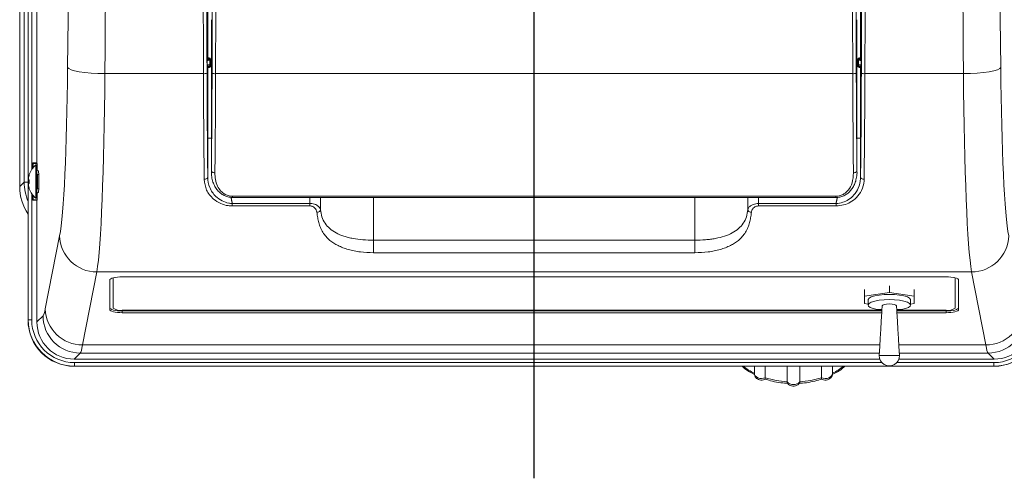
# Model space of a CAD drawing. Extents: x 78 to 2060, y 1595 to 2991.
# Drawn here: x 285 to 562, y 2473 to 2602 of the extents above; entities that cross this region are included whole.
import ezdxf

# ---------------------------------------------------------------- set-up
doc = ezdxf.new("R2010")
doc.units = 0
doc.header["$LTSCALE"] = 25
doc.layers.get('0').update_dxf_attribs({"linetype": 'CONTINUOUS'})

msp = doc.modelspace()

# ---------------------------------------------------------------- linework, layer by layer
at = {"color": 0}
msp.add_line((429.41, 2473.16), (429.41, 2887.762), dxfattribs=at)
at = {"color": 0, "linetype": 'Continuous', "lineweight": 15}
for p, q in [((286.91, 2517.713), (286.91, 2843.722)), ((286.95, 2517.753), (286.95, 2843.682)), ((287.949, 2801.312), (287.949, 2560.124)), ((289.406, 2561.968), (289.406, 2799.468)), ((521.365, 2756.473), (521.284, 2591.544)), ((285.81, 2556.599), (285.81, 2704.744)), ((284.553, 2617.886), (284.553, 2555.342)), ((338.523, 2601.718), (338.523, 2562.558)), ((520.296, 2562.558), (520.296, 2601.718)), ((337.325, 2590.732), (337.322, 2590.732)), ((337.322, 2589.704), (337.322, 2590.732)), ((337.325, 2589.704), (337.322, 2589.704)), ((338.056, 2590.826), (337.325, 2590.732)), ((337.325, 2590.732), (337.325, 2589.704)), ((337.325, 2589.704), (338.056, 2589.61)), ((337.411, 2591.42), (337.536, 2591.544)), ((337.836, 2591.244), (337.711, 2591.12)), ((337.711, 2591.12), (337.759, 2591.126)), ((337.845, 2591.146), (337.957, 2591.258)), ((338.056, 2589.61), (338.056, 2590.826)), ((338.277, 2590.977), (338.145, 2590.846)), ((338.145, 2590.846), (338.145, 2589.59)), ((338.145, 2589.59), (338.278, 2589.458)), ((338.278, 2589.458), (338.277, 2590.977)), ((338.354, 2590.983), (338.354, 2589.463)), ((520.465, 2589.463), (520.466, 2590.983)), ((520.542, 2590.977), (520.542, 2589.458)), ((520.674, 2590.846), (520.542, 2590.977)), ((520.542, 2589.458), (520.674, 2589.59)), ((520.674, 2589.59), (520.674, 2590.846)), ((521.495, 2590.732), (520.763, 2590.826)), ((520.763, 2590.826), (520.763, 2589.61)), ((520.763, 2589.61), (521.495, 2589.704)), ((520.862, 2591.258), (520.974, 2591.146)), ((521.108, 2591.12), (520.984, 2591.244)), ((521.06, 2591.126), (521.108, 2591.12)), ((521.284, 2591.544), (521.408, 2591.42)), ((521.497, 2590.732), (521.495, 2590.732)), ((521.495, 2589.704), (521.495, 2590.732)), ((521.497, 2589.704), (521.495, 2589.704)), ((521.497, 2590.732), (521.497, 2589.704)), ((308.537, 2587.13), (336.291, 2587.13)), ((337.537, 2588.891), (337.411, 2589.016)), ((337.711, 2589.316), (337.837, 2589.191)), ((337.759, 2589.31), (337.711, 2589.316)), ((337.959, 2589.177), (337.845, 2589.29)), ((339.711, 2587.13), (422.344, 2587.13)), ((436.328, 2587.13), (422.491, 2587.13)), ((436.476, 2587.13), (519.108, 2587.13)), ((520.974, 2589.29), (520.861, 2589.177)), ((520.982, 2589.191), (521.108, 2589.316)), ((521.108, 2589.316), (521.06, 2589.31)), ((521.282, 2588.891), (521.273, 2568.935)), ((521.408, 2589.016), (521.282, 2588.891)), ((522.528, 2587.13), (550.282, 2587.13)), ((288.206, 2560.478), (288.206, 2561.968)), ((288.206, 2561.968), (289.406, 2561.968)), ((288.311, 2561.863), (288.206, 2561.968)), ((288.311, 2560.608), (288.311, 2561.863)), ((288.311, 2561.863), (289.511, 2561.863)), ((289.406, 2561.968), (289.511, 2561.863)), ((289.511, 2561.863), (289.511, 2559.929)), ((289.121, 2552.018), (289.121, 2561.418)), ((289.41, 2552.018), (289.41, 2561.418)), ((289.511, 2559.894), (289.41, 2559.894)), ((289.511, 2559.929), (289.511, 2559.894)), ((289.831, 2559.716), (289.511, 2559.929)), ((338.516, 2560.742), (338.516, 2559.77)), ((520.303, 2559.77), (520.303, 2560.742)), ((284.553, 2555.342), (285.81, 2556.599)), ((286.91, 2556.599), (285.81, 2556.599)), ((286.991, 2557.233), (286.991, 2557.568)), ((287.261, 2557.233), (286.991, 2557.233)), ((286.991, 2555.867), (286.991, 2556.203)), ((286.991, 2556.203), (287.261, 2556.203)), ((289.61, 2558.718), (289.61, 2554.718)), ((284.55, 2555.342), (284.553, 2555.342)), ((287.949, 2553.312), (287.949, 2517.753)), ((289.41, 2553.542), (289.511, 2553.542)), ((289.511, 2553.507), (289.831, 2553.72)), ((289.511, 2553.542), (289.511, 2553.507)), ((289.511, 2553.507), (289.511, 2551.573)), ((288.206, 2551.468), (288.206, 2552.958)), ((288.311, 2551.573), (288.206, 2551.468)), ((289.406, 2551.468), (288.206, 2551.468)), ((288.311, 2551.573), (288.311, 2552.828)), ((289.511, 2551.573), (288.311, 2551.573)), ((289.511, 2551.573), (289.406, 2551.468)), ((289.406, 2517.2), (289.406, 2551.468)), ((344.4, 2550.568), (366.262, 2550.568)), ((344.4, 2549.867), (344.4, 2550.568)), ((344.515, 2552.593), (514.304, 2552.593)), ((344.515, 2552.254), (344.515, 2552.593)), ((366.262, 2550.568), (366.262, 2552.254)), ((366.262, 2549.867), (366.262, 2550.568)), ((369.243, 2552.254), (369.243, 2548.821)), ((384.15, 2552.254), (384.15, 2540.237)), ((474.669, 2540.237), (474.669, 2552.254)), ((489.576, 2548.821), (489.576, 2552.254)), ((492.558, 2552.254), (492.558, 2550.568)), ((492.558, 2550.568), (514.42, 2550.568)), ((492.558, 2549.867), (492.558, 2550.568)), ((514.304, 2552.255), (514.304, 2552.593)), ((514.42, 2549.867), (514.42, 2550.568)), ((366.262, 2549.867), (344.4, 2549.867)), ((514.42, 2549.867), (492.558, 2549.867)), ((291.761, 2520.857), (295.785, 2541.427)), ((306.27, 2531.284), (302.247, 2510.715)), ((552.549, 2531.284), (306.27, 2531.284)), ((556.572, 2510.715), (552.549, 2531.284)), ((309.901, 2528.999), (309.901, 2520.717)), ((309.91, 2529.063), (309.91, 2521.199)), ((310.91, 2529.409), (310.91, 2529.482)), ((310.91, 2529.409), (310.91, 2521.127)), ((545.41, 2529.907), (313.41, 2529.907)), ((547.91, 2529.482), (547.91, 2529.409)), ((547.91, 2521.127), (547.91, 2529.409)), ((548.91, 2521.199), (548.91, 2529.063)), ((548.918, 2520.717), (548.918, 2528.999)), ((522.41, 2524.455), (522.41, 2526.314)), ((529.41, 2525.501), (529.41, 2527.36)), ((536.41, 2524.455), (536.41, 2526.314)), ((529.41, 2525.501), (522.41, 2524.455)), ((522.41, 2524.455), (522.41, 2522.363)), ((536.41, 2524.455), (529.41, 2525.501)), ((536.41, 2522.363), (536.41, 2524.455)), ((309.901, 2520.717), (309.91, 2521.199)), ((313.41, 2520.48), (322.625, 2520.48)), ((313.41, 2520.294), (322.665, 2520.294)), ((313.41, 2520.294), (313.41, 2519.808)), ((322.625, 2520.48), (527.308, 2520.48)), ((322.665, 2520.294), (527.297, 2520.294)), ((522.41, 2522.363), (523.41, 2522.213)), ((527.32, 2520.692), (525.947, 2520.692)), ((532.872, 2520.692), (531.499, 2520.692)), ((531.511, 2520.48), (545.41, 2520.48)), ((531.522, 2520.294), (545.41, 2520.294)), ((535.41, 2522.213), (536.41, 2522.363)), ((545.41, 2519.808), (545.41, 2520.294)), ((548.91, 2521.199), (548.918, 2520.717)), ((286.91, 2517.713), (286.95, 2517.753)), ((287.949, 2517.753), (286.95, 2517.753)), ((289.406, 2517.2), (291.118, 2518.911)), ((313.41, 2519.808), (322.768, 2519.808)), ((322.768, 2519.808), (527.269, 2519.808)), ((531.55, 2519.808), (545.41, 2519.808)), ((302.247, 2510.715), (526.74, 2510.715)), ((532.08, 2510.715), (556.572, 2510.715)), ((301.603, 2508.426), (299.892, 2506.715)), ((299.892, 2506.715), (526.742, 2506.715)), ((526.606, 2508.426), (301.603, 2508.426)), ((532.078, 2506.715), (558.928, 2506.715)), ((557.216, 2508.426), (532.213, 2508.426)), ((558.928, 2506.715), (557.216, 2508.426)), ((299.945, 2504.758), (299.905, 2504.718)), ((558.914, 2504.718), (299.905, 2504.718)), ((299.945, 2505.758), (527.333, 2505.758)), ((299.945, 2505.758), (299.945, 2504.758)), ((558.874, 2504.758), (299.945, 2504.758)), ((494.491, 2504.718), (494.491, 2501.494)), ((500.632, 2504.718), (500.632, 2500.33)), ((504.187, 2504.718), (504.187, 2500.33)), ((510.329, 2504.718), (510.329, 2501.494)), ((531.486, 2505.758), (558.874, 2505.758)), ((558.874, 2504.758), (558.874, 2505.758)), ((558.914, 2504.718), (558.874, 2504.758))]:
    msp.add_line(p, q, dxfattribs=at)
at = {"color": 0, "linetype": 'Continuous', "lineweight": 15, "flags": 128}
for points in [[(298.051, 2588.896), (298.342, 2588.562), (298.999, 2588.24), (300, 2587.942), (301.307, 2587.678), (302.874, 2587.458), (304.644, 2587.29), (306.555, 2587.179), (308.537, 2587.13)], [(550.282, 2587.13), (552.264, 2587.179), (554.175, 2587.29), (555.946, 2587.458), (557.513, 2587.678), (558.82, 2587.942), (559.82, 2588.24), (560.477, 2588.562), (560.768, 2588.896)], [(338.516, 2559.77), (338.538, 2559.66), (338.596, 2559.555), (338.69, 2559.458), (338.814, 2559.372), (338.965, 2559.301), (339.137, 2559.249), (339.323, 2559.215), (339.516, 2559.203)], [(520.303, 2559.77), (520.282, 2559.66), (520.223, 2559.555), (520.13, 2559.458), (520.005, 2559.372), (519.854, 2559.301), (519.683, 2559.249), (519.497, 2559.215), (519.303, 2559.203)], [(336.509, 2557.38), (336.702, 2557.393), (336.888, 2557.427), (337.06, 2557.483), (337.211, 2557.557), (337.335, 2557.646), (337.429, 2557.748), (337.487, 2557.858), (337.509, 2557.973)], [(522.31, 2557.38), (522.117, 2557.393), (521.931, 2557.427), (521.759, 2557.483), (521.608, 2557.557), (521.484, 2557.646), (521.391, 2557.748), (521.332, 2557.858), (521.311, 2557.973)], [(287.261, 2554.743), (287.253, 2554.739), (287.246, 2554.736), (287.243, 2554.734), (287.242, 2554.733)], [(309.901, 2528.999), (309.968, 2529.176), (310.168, 2529.346), (310.492, 2529.503), (310.929, 2529.641), (311.46, 2529.754), (312.067, 2529.838), (312.725, 2529.889), (313.41, 2529.907)], [(310.91, 2529.482), (310.958, 2529.608), (311.007, 2529.661)], [(545.41, 2529.907), (546.094, 2529.889), (546.752, 2529.838), (547.359, 2529.754), (547.891, 2529.641), (548.327, 2529.503), (548.651, 2529.346), (548.851, 2529.176), (548.918, 2528.999)], [(547.812, 2529.661), (547.862, 2529.608), (547.91, 2529.482)], [(535.41, 2523.409), (535.401, 2523.494), (535.128, 2523.879), (534.492, 2524.234), (533.534, 2524.537), (532.314, 2524.768), (530.909, 2524.912), (529.41, 2524.962), (527.91, 2524.912), (526.505, 2524.768), (525.285, 2524.537), (524.327, 2524.234), (523.691, 2523.879), (523.419, 2523.494), (523.41, 2523.409)], [(532.872, 2520.692), (533.987, 2520.956), (534.812, 2521.284), (535.293, 2521.655), (535.401, 2522.045), (535.128, 2522.43), (534.492, 2522.785), (533.534, 2523.088), (532.314, 2523.319), (530.909, 2523.463), (529.41, 2523.513), (527.91, 2523.463), (526.505, 2523.319), (525.285, 2523.088), (524.327, 2522.785), (523.691, 2522.43), (523.419, 2522.045), (523.527, 2521.655), (524.008, 2521.284), (524.832, 2520.956), (525.947, 2520.692)], [(313.41, 2519.808), (312.725, 2519.826), (312.067, 2519.878), (311.46, 2519.961), (310.929, 2520.074), (310.492, 2520.212), (310.168, 2520.369), (309.968, 2520.539), (309.901, 2520.717)], [(309.91, 2521.199), (309.977, 2521.023), (310.176, 2520.853), (310.5, 2520.696), (310.935, 2520.559), (311.465, 2520.446), (312.07, 2520.363), (312.727, 2520.311), (313.41, 2520.294)], [(545.41, 2520.294), (546.093, 2520.311), (546.749, 2520.363), (547.354, 2520.446), (547.885, 2520.559), (548.32, 2520.696), (548.643, 2520.853), (548.842, 2521.023), (548.91, 2521.199)], [(548.918, 2520.717), (548.851, 2520.539), (548.651, 2520.369), (548.327, 2520.212), (547.891, 2520.074), (547.359, 2519.961), (546.752, 2519.878), (546.094, 2519.826), (545.41, 2519.808)], [(491.41, 2502.683), (491.461, 2502.366), (491.654, 2502.006), (491.979, 2501.695), (492.41, 2501.459), (492.915, 2501.313), (493.457, 2501.27), (493.996, 2501.331), (494.491, 2501.494)], [(510.329, 2501.494), (510.824, 2501.331), (511.362, 2501.27), (511.904, 2501.313), (512.41, 2501.459), (512.841, 2501.695), (513.165, 2502.006), (513.359, 2502.366), (513.41, 2502.683)]]:
    msp.add_lwpolyline(points, dxfattribs=at)
at = {"color": 0, "linetype": 'Continuous', "lineweight": 15}
for centre, radius, start, end in [((337.712, 2591.42), 0.3, 180.02115, 269.97742), ((337.836, 2591.544), 0.3, 180.02056, 269.97944), ((337.966, 2591.553), 0.296, 178.71021, 268.39857), ((337.757, 2590.826), 0.299, 359.89989, 89.58691), ((337.757, 2589.609), 0.299, 270.41594, 0.09869), ((337.845, 2590.846), 0.3, 0.01996, 89.98004), ((337.845, 2589.59), 0.3, 270.01996, 359.98004), ((338.345, 2590.564), 0.419, 88.85563, 99.37259), ((338.346, 2589.042), 0.421, 88.87998, 99.34825), ((520.473, 2589.042), 0.421, 80.65175, 91.12002), ((520.474, 2590.564), 0.419, 80.62741, 91.14437), ((520.974, 2590.846), 0.3, 90.01996, 179.98004), ((520.974, 2589.59), 0.3, 180.01996, 269.98004), ((521.062, 2590.826), 0.299, 90.41309, 180.10011), ((521.062, 2589.609), 0.299, 179.90131, 269.58406), ((520.854, 2591.553), 0.296, 271.60143, 1.28979), ((520.984, 2591.544), 0.3, 270.02056, 359.97944), ((521.108, 2591.42), 0.3, 270.02258, 359.97885), ((336.524, 2588.805), 1.691, 262.10157, 296.98823), ((337.712, 2589.016), 0.3, 90.02056, 179.97944), ((337.837, 2588.891), 0.3, 90.02056, 179.97944), ((337.967, 2588.882), 0.295, 91.57644, 180.44454), ((339.479, 2588.805), 1.691, 243.01177, 277.89843), ((519.34, 2588.805), 1.691, 262.10157, 296.98823), ((520.853, 2588.882), 0.295, 359.55546, 88.42356), ((520.982, 2588.891), 0.3, 0.02056, 89.97944), ((521.108, 2589.016), 0.3, 0.02056, 89.97944), ((522.296, 2588.805), 1.691, 243.01177, 277.89843), ((293.01, 2556.718), 6.1, 129.60193, 161.0141), ((289.61, 2558.918), 0.2, 180, 270), ((293.01, 2556.718), 6.078, 161.04118, 171.95679), ((280.645, 2545.454), 14.8, 63.44458, 63.52962), ((293.999, 2556.718), 6.757, 175.62887, 184.37113), ((293.01, 2556.718), 6.078, 188.04321, 198.95882), ((293.01, 2556.718), 6.1, 198.9859, 230.39807), ((289.61, 2554.518), 0.2, 90, 180), ((306.264, 2541.769), 10.485, 181.87352, 270.03394), ((552.555, 2541.769), 10.485, 269.96606, 358.12648), ((311.328, 2529.293), 0.434, 110.86854, 164.41873), ((547.491, 2529.293), 0.434, 15.58127, 69.13146), ((302.241, 2521.2), 10.485, 181.87331, 270.03407), ((312.827, 2523.38), 2.958, 229.60956, 281.36926), ((545.993, 2523.38), 2.958, 258.63074, 310.39044), ((556.579, 2521.2), 10.485, 269.96593, 358.12669), ((301.637, 2518.945), 10.519, 180.1835, 269.8165), ((557.183, 2518.945), 10.519, 270.1835, 359.8165), ((529.41, 2507.703), 2.845, 179.9199, 0.12369), ((499.584, 2519.191), 18.36, 232.02844, 243.56943), ((505.235, 2519.192), 18.36, 296.43068, 307.97146), ((502.26, 2525.709), 25.431, 252.21226, 266.33044), ((502.56, 2525.709), 25.431, 273.66959, 287.78768), ((502.41, 2501.941), 2.399, 222.17744, 317.82256)]:
    msp.add_arc(centre, radius, start, end, dxfattribs=at)
for centre, major_axis, ratio, start_param, end_param in [((254.165, 2731.718), (0, 849.5), 0.0524078, 4.5434616, 4.8045031), ((264.65, 2731.718), (0, 860), 0.0517679, 4.5434616, 4.8045031), ((594.169, 2731.718), (0, 860), 0.0517679, 1.4786822, 1.7397237), ((604.655, 2731.718), (0, 849.5), 0.0524078, 1.4786822, 1.7397237), ((323.931, 2731.718), (0, 859), 0.0174551, 4.5434616, 4.7634397), ((324.931, 2731.718), (0, 860), 0.0174348, 4.5434616, 4.7634397), ((533.889, 2731.718), (0, 860), 0.0174348, 1.5197456, 1.7397237), ((534.888, 2731.718), (0, 859), 0.0174551, 1.5197456, 1.7397237), ((351.072, 2731.718), (0, 860), 0.0174348, 1.5278308, 1.7397237), ((352.072, 2731.718), (0, 859), 0.0174551, 1.5272533, 1.7397237), ((506.748, 2731.718), (0, 859), 0.0174551, 4.5434616, 4.755932), ((507.748, 2731.718), (0, 860), 0.0174348, 4.5434616, 4.7553545), ((338.593, 2601.718), (0, 4), 0.0174551, 1.4172525, 1.5707963), ((520.226, 2601.718), (0, 4), 0.0174551, 4.712389, 4.8659328), ((337.412, 2590.82), (0.013, 0.607), 0.146032, 0.1514133, 1.719867), ((337.412, 2589.616), (-0.013, 0.607), 0.146032, 1.4217256, 2.9901793), ((337.712, 2590.82), (0.366, 0.182), 0.695948, 1.2376623, 2.806116), ((337.712, 2589.616), (0.366, -0.182), 0.695948, 3.4770693, 5.045523), ((328.147, 2591.149), (9.7, 0), 0.0174551, 6.1485506, 6.265732), ((328.147, 2590.849), (10, 0), 0.0169314, 6.1485506, 6.265732), ((328.147, 2589.587), (10, 0), 0.0169314, 0.0174533, 0.1346347), ((530.672, 2590.849), (10, 0), 0.0169314, 3.1590459, 3.2762273), ((530.672, 2589.587), (10, 0), 0.0169314, 3.006958, 3.1241394), ((518.084, 2591.243), (2.9, 0), 0.0174534, 0.0174516, 0.2913093), ((530.672, 2591.149), (9.7, 0), 0.0174551, 3.1590459, 3.2762273), ((521.108, 2590.82), (0.366, -0.182), 0.695948, 0.3354766, 1.9039303), ((521.108, 2589.616), (0.366, 0.182), 0.695948, 4.379255, 5.9477087), ((518.084, 2591.543), (3.2, 0), 0.0184484, 0.017452, 0.2913097), ((521.408, 2590.82), (-0.013, 0.607), 0.146032, 4.5633183, 6.131772), ((521.408, 2589.616), (0.013, 0.607), 0.146032, 3.293006, 4.8614597), ((294.977, 2598.899), (0, 59.5), 0.0524078, 3.403392, 4.5434616), ((305.463, 2598.899), (0, 70), 0.0445466, 3.403392, 4.5434616), ((337.479, 2598.899), (0, 70), 0.0172057, 1.7397237, 2.2057393), ((338.478, 2598.899), (0, 69), 0.0174551, 1.7397237, 2.2057393), ((328.147, 2589.287), (9.7, 0), 0.0174551, 0.0174533, 0.1346347), ((337.524, 2598.899), (0, 69), 0.0174551, 4.1094238, 4.5434616), ((338.524, 2598.899), (0, 70), 0.0172057, 4.1094238, 4.5434616), ((520.295, 2598.899), (0, 70), 0.0172057, 1.7397237, 2.1737615), ((521.295, 2598.899), (0, 69), 0.0174551, 1.7397237, 2.1737615), ((518.083, 2589.192), (2.9, 0), 0.0174705, 5.9918589, 6.2657166), ((530.672, 2589.287), (9.7, 0), 0.0174551, 3.006958, 3.1241394), ((518.083, 2588.892), (3.2, 0), 0.0132014, 5.9918616, 6.2657193), ((520.341, 2598.899), (0, 69), 0.0174551, 4.077446, 4.5434616), ((521.341, 2598.899), (0, 70), 0.0172057, 4.077446, 4.5434616), ((553.356, 2598.899), (0, 70), 0.0445466, 1.7397237, 2.8797933), ((563.842, 2598.899), (0, 59.5), 0.0524078, 1.7397237, 2.8797933), ((338.45, 2562.558), (0, 4.2), 0.0174551, 4.2653453, 4.712389), ((520.369, 2562.558), (0, 4.2), 0.0174551, 1.5707963, 2.01784), ((289.826, 2556.718), (0, 3), 0.0524078, 3.1764992, 6.2482787), ((299.824, 2556.632), (9.919, 9.919), 0.9980436, 2.357564, 2.7559076), ((298.566, 2555.375), (9.919, 9.919), 0.9980436, 2.357564, 2.9456284), ((290.954, 2578.33), (0, 59.5), 0.0524078, 3.1939525, 3.403392), ((529.41, 2521.743), (2.028, 0), 0.2679818, 0.0155979, 3.1259947), ((299.914, 2517.722), (-9.199, -9.199), 0.999315, 5.4981298, 7.0682409), ((299.953, 2517.762), (9.198, 9.198), 0.9994203, 2.3565371, 3.9266482), ((299.953, 2517.762), (-8.491, -8.491), 0.999315, 5.4981298, 7.0682409), ((558.866, 2517.762), (9.198, -9.198), 0.9994203, 5.4981298, 7.0682409), ((558.866, 2517.762), (8.491, -8.491), 0.999315, 5.4981298, 7.0682409), ((558.905, 2517.722), (9.199, -9.199), 0.999315, 5.4981298, 7.0682409), ((299.921, 2517.229), (-7.445, -7.445), 0.9972647, 5.4991567, 7.0672139), ((558.899, 2517.229), (7.445, -7.445), 0.9972647, 5.4991567, 7.0672139), ((301.44, 2578.33), (0, 70), 0.0445466, 3.1939525, 3.403392), ((557.379, 2578.33), (0, 70), 0.0445466, 2.8797933, 3.0892328)]:
    msp.add_ellipse(centre, major_axis=major_axis, ratio=ratio, start_param=start_param, end_param=end_param, dxfattribs=at)
for points, knots in [([(337.536, 2591.544), (337.521, 2622.331), (337.494, 2677.307), (337.467, 2732.283), (337.455, 2756.473)], [0, 0, 0, 0, 0.56000001, 1, 1, 1, 1]), ([(337.536, 2591.544), (337.536, 2591.544), (337.536, 2591.544), (337.57, 2591.554), (337.646, 2591.558), (337.67, 2591.56)], [0, 0, 0, 0, 0.0000681, 0.6885131, 1, 1, 1, 1]), ([(337.67, 2591.56), (337.747, 2591.561), (337.856, 2591.562), (338.066, 2591.475), (338.2, 2591.373), (338.297, 2591.235), (338.346, 2591.104), (338.351, 2591.018), (338.354, 2590.983)], [0, 0, 0, 0, 0.3991739, 0.56796482, 0.73520517, 0.84588912, 0.93645397, 1, 1, 1, 1]), ([(338.354, 2589.463), (338.35, 2589.415), (338.342, 2589.317), (338.278, 2589.175), (338.167, 2589.038), (337.976, 2588.915), (337.794, 2588.878), (337.704, 2588.879), (337.671, 2588.879)], [0, 0, 0, 0, 0.0874246, 0.1766481, 0.2983185, 0.4838236, 0.8114615, 1, 1, 1, 1]), ([(338.277, 2590.977), (338.276, 2590.992), (338.276, 2591.01), (338.269, 2591.049), (338.261, 2591.074), (338.24, 2591.12), (338.202, 2591.175), (338.141, 2591.222), (338.042, 2591.263), (337.993, 2591.26), (337.957, 2591.258)], [0, 0, 0, 0, 0.03498739, 0.0427199, 0.10100558, 0.11052625, 0.20632414, 0.36993744, 0.54855783, 1, 1, 1, 1]), ([(337.959, 2589.177), (337.974, 2589.176), (338.015, 2589.173), (338.098, 2589.187), (338.187, 2589.244), (338.237, 2589.306), (338.26, 2589.355), (338.27, 2589.39), (338.277, 2589.423), (338.277, 2589.448), (338.278, 2589.458)], [0, 0, 0, 0, 0.2183089, 0.5800508, 0.7658072, 0.8729175, 0.9177545, 0.9407284, 0.9752052, 1, 1, 1, 1]), ([(521.148, 2588.879), (521.071, 2588.88), (520.963, 2588.88), (520.756, 2588.967), (520.625, 2589.066), (520.528, 2589.199), (520.474, 2589.332), (520.468, 2589.422), (520.465, 2589.463)], [0, 0, 0, 0, 0.40309317, 0.56644913, 0.72855885, 0.83682756, 0.92611385, 1, 1, 1, 1]), ([(520.466, 2590.983), (520.469, 2591.03), (520.473, 2591.081), (520.499, 2591.173), (520.546, 2591.279), (520.667, 2591.419), (520.877, 2591.542), (521.048, 2591.564), (521.13, 2591.561), (521.149, 2591.56)], [0, 0, 0, 0, 0.08518948, 0.08992562, 0.18147804, 0.31274967, 0.51735339, 0.8835626, 1, 1, 1, 1]), ([(520.862, 2591.258), (520.853, 2591.258), (520.815, 2591.261), (520.738, 2591.254), (520.64, 2591.197), (520.582, 2591.129), (520.554, 2591.065), (520.544, 2591.014), (520.543, 2590.988), (520.542, 2590.977)], [0, 0, 0, 0, 0.1343448, 0.5408793, 0.7485426, 0.8669239, 0.9383717, 0.9750757, 1, 1, 1, 1]), ([(520.542, 2589.458), (520.542, 2589.444), (520.543, 2589.423), (520.551, 2589.383), (520.56, 2589.355), (520.581, 2589.311), (520.619, 2589.257), (520.679, 2589.212), (520.777, 2589.172), (520.825, 2589.175), (520.861, 2589.177)], [0, 0, 0, 0, 0.0333051, 0.0497047, 0.1027306, 0.1159738, 0.2089915, 0.3674156, 0.5408415, 1, 1, 1, 1]), ([(337.671, 2588.879), (337.624, 2588.881), (337.556, 2588.884), (337.537, 2588.891), (337.537, 2588.891), (337.537, 2588.891)], [0, 0, 0, 0, 0.6878973, 0.999932, 1, 1, 1, 1]), ([(337.547, 2568.935), (337.545, 2572.66), (337.542, 2579.312), (337.538, 2585.964), (337.537, 2588.891)], [0, 0, 0, 0, 0.56, 1, 1, 1, 1]), ([(337.509, 2557.973), (337.516, 2560.019), (337.529, 2563.673), (337.541, 2567.327), (337.547, 2568.935)], [0, 0, 0, 0, 0.5599998, 1, 1, 1, 1]), ([(337.547, 2568.935), (337.547, 2568.935), (337.551, 2568.935), (337.627, 2568.935), (337.918, 2568.936), (338.348, 2568.937), (338.523, 2568.938)], [0, 0, 0, 0, 0.0100641, 0.2648887, 0.7009935, 1, 1, 1, 1]), ([(521.273, 2568.935), (521.272, 2568.935), (521.268, 2568.935), (521.193, 2568.935), (520.902, 2568.936), (520.471, 2568.937), (520.296, 2568.938)], [0, 0, 0, 0, 0.0100641, 0.2648887, 0.7009935, 1, 1, 1, 1]), ([(521.273, 2568.935), (521.28, 2566.888), (521.292, 2563.235), (521.305, 2559.581), (521.311, 2557.973)], [0, 0, 0, 0, 0.5599998, 1, 1, 1, 1]), ([(338.525, 2559.649), (338.541, 2559.13), (338.571, 2558.099), (338.919, 2556.646), (339.468, 2555.357), (340.197, 2554.281), (341.071, 2553.43), (342.06, 2552.793), (343.132, 2552.407), (343.974, 2552.232), (344.431, 2552.269), (344.514, 2552.276)], [0, 0, 0, 0, 0.155154, 0.3083249, 0.4464135, 0.5704482, 0.683408, 0.7869826, 0.8843719, 0.9789269, 1, 1, 1, 1]), ([(339.516, 2559.203), (339.541, 2558.555), (339.59, 2557.262), (340.154, 2555.515), (341.075, 2554.089), (342.239, 2553.153), (343.434, 2552.666), (344.187, 2552.615), (344.515, 2552.593)], [0, 0, 0, 0, 0.2210713, 0.4414786, 0.6301178, 0.7902429, 0.9084316, 1, 1, 1, 1]), ([(514.304, 2552.593), (514.729, 2552.63), (515.579, 2552.705), (516.839, 2553.315), (518.103, 2554.479), (519.133, 2556.498), (519.242, 2558.229), (519.303, 2559.203)], [0, 0, 0, 0, 0.1185075, 0.2367889, 0.4078223, 0.6669473, 1, 1, 1, 1]), ([(514.305, 2552.281), (514.413, 2552.273), (514.91, 2552.237), (515.794, 2552.433), (516.865, 2552.849), (517.823, 2553.493), (518.654, 2554.325), (519.346, 2555.357), (519.879, 2556.581), (520.208, 2558.006), (520.341, 2559.096), (520.295, 2559.712), (520.29, 2559.783)], [0, 0, 0, 0, 0.0268546, 0.1237837, 0.2218187, 0.3218234, 0.4295432, 0.5466753, 0.6762709, 0.8194636, 0.9794733, 1, 1, 1, 1]), ([(344.4, 2549.867), (344.015, 2549.885), (342.889, 2549.936), (340.967, 2550.515), (339.199, 2551.624), (337.943, 2552.987), (336.838, 2554.79), (336.641, 2556.344), (336.509, 2557.38)], [0, 0, 0, 0, 0.0830662, 0.2432215, 0.4397647, 0.579741, 0.7198771, 1, 1, 1, 1]), ([(337.509, 2557.973), (337.509, 2557.973), (337.509, 2556.952), (337.811, 2555.486), (338.734, 2553.723), (339.833, 2552.39), (341.374, 2551.27), (343.067, 2550.697), (344.062, 2550.568), (344.4, 2550.568), (344.4, 2550.568)], [0, 0, 0, 0, 0.0000048, 0.28206784, 0.42334907, 0.56446036, 0.76101565, 0.91904146, 0.99999523, 1, 1, 1, 1]), ([(514.42, 2550.568), (514.42, 2550.568), (515.052, 2550.568), (516.326, 2550.831), (518.065, 2551.658), (519.624, 2553.016), (520.858, 2554.992), (521.265, 2556.784), (521.311, 2557.827), (521.311, 2557.973), (521.311, 2557.973)], [0, 0, 0, 0, 0.0000048, 0.151801, 0.3054605, 0.4850127, 0.7030201, 0.9595854, 0.9999952, 1, 1, 1, 1]), ([(522.31, 2557.38), (522.306, 2557.23), (522.271, 2556.135), (521.771, 2554.29), (520.349, 2552.255), (518.564, 2550.903), (516.578, 2550.045), (515.14, 2549.927), (514.42, 2549.867)], [0, 0, 0, 0, 0.040314, 0.2949247, 0.5110477, 0.6900463, 0.84482, 1, 1, 1, 1]), ([(366.262, 2550.568), (366.438, 2550.561), (366.874, 2550.546), (367.58, 2550.388), (368.351, 2550.047), (369.008, 2549.502), (369.163, 2549.053), (369.243, 2548.821)], [0, 0, 0, 0, 0.1112041, 0.2739457, 0.4690504, 0.7253957, 1, 1, 1, 1]), ([(489.576, 2548.821), (489.616, 2548.961), (489.724, 2549.343), (490.217, 2549.882), (490.986, 2550.298), (491.771, 2550.526), (492.292, 2550.554), (492.558, 2550.568)], [0, 0, 0, 0, 0.1658928, 0.4541128, 0.67283, 0.8333958, 1, 1, 1, 1]), ([(368.249, 2548.095), (368.197, 2548.329), (368.096, 2548.775), (367.668, 2549.326), (367.154, 2549.679), (366.675, 2549.845), (366.38, 2549.861), (366.262, 2549.867)], [0, 0, 0, 0, 0.2923973, 0.5566092, 0.7473715, 0.8989023, 1, 1, 1, 1]), ([(368.249, 2548.095), (368.373, 2548.112), (368.622, 2548.145), (368.941, 2548.316), (369.174, 2548.548), (369.22, 2548.73), (369.243, 2548.821)], [0, 0, 0, 0, 0.2499978, 0.4999982, 0.7499981, 1, 1, 1, 1]), ([(384.15, 2536.682), (382.906, 2536.726), (381.044, 2536.793), (378.706, 2537.194), (377.061, 2537.593), (375.536, 2538.1), (374.169, 2538.698), (372.949, 2539.387), (371.806, 2540.219), (370.759, 2541.232), (369.858, 2542.457), (369.194, 2543.779), (368.743, 2545.154), (368.442, 2546.573), (368.315, 2547.574), (368.249, 2548.095)], [0, 0, 0, 0, 0.1321407, 0.1978437, 0.2641086, 0.3286238, 0.3939834, 0.4567894, 0.5208425, 0.5993089, 0.6805897, 0.765719, 0.8426048, 0.9182293, 1, 1, 1, 1]), ([(369.243, 2548.821), (369.354, 2548.137), (369.581, 2546.731), (370.448, 2544.979), (371.781, 2543.453), (373.571, 2542.233), (375.424, 2541.454), (377.079, 2540.979), (378.815, 2540.608), (381.172, 2540.3), (383.142, 2540.258), (384.15, 2540.237)], [0, 0, 0, 0, 0.1245501, 0.2562774, 0.3826811, 0.5085118, 0.6315917, 0.6932894, 0.7552418, 0.8747099, 1, 1, 1, 1]), ([(474.669, 2540.237), (475.681, 2540.258), (477.181, 2540.288), (479.084, 2540.492), (480.907, 2540.774), (483.037, 2541.302), (485.253, 2542.236), (487.039, 2543.454), (488.371, 2544.977), (489.238, 2546.729), (489.466, 2548.137), (489.576, 2548.821)], [0, 0, 0, 0, 0.1256337, 0.1862246, 0.2454171, 0.3691334, 0.491521, 0.6175223, 0.7435112, 0.8753353, 1, 1, 1, 1]), ([(490.57, 2548.095), (490.504, 2547.574), (490.377, 2546.571), (490.075, 2545.152), (489.623, 2543.776), (488.96, 2542.454), (488.059, 2541.23), (487.014, 2540.219), (485.875, 2539.391), (484.661, 2538.702), (483.298, 2538.104), (481.775, 2537.598), (480.136, 2537.199), (477.795, 2536.794), (475.925, 2536.727), (474.669, 2536.682)], [0, 0, 0, 0, 0.0818225, 0.1575121, 0.2344637, 0.3196313, 0.4008327, 0.4791003, 0.5429207, 0.6054736, 0.6707223, 0.7353645, 0.8014062, 0.8665945, 1, 1, 1, 1]), ([(490.57, 2548.095), (490.446, 2548.112), (490.197, 2548.145), (489.879, 2548.316), (489.645, 2548.548), (489.599, 2548.73), (489.576, 2548.821)], [0, 0, 0, 0, 0.2499978, 0.4999982, 0.7499981, 1, 1, 1, 1]), ([(492.558, 2549.867), (492.38, 2549.853), (492.024, 2549.823), (491.496, 2549.585), (490.985, 2549.158), (490.668, 2548.619), (490.596, 2548.236), (490.57, 2548.095)], [0, 0, 0, 0, 0.151936, 0.3035955, 0.5212093, 0.8228075, 1, 1, 1, 1]), ([(384.15, 2536.682), (384.15, 2536.871), (384.15, 2537.256), (384.15, 2538.131), (384.15, 2539.149), (384.15, 2539.879), (384.15, 2540.237)], [0, 0, 0, 0, 0.2452587, 0.500002, 0.7547425, 1, 1, 1, 1]), ([(474.669, 2536.682), (474.669, 2536.871), (474.669, 2537.256), (474.669, 2538.131), (474.669, 2539.149), (474.669, 2539.879), (474.669, 2540.237)], [0, 0, 0, 0, 0.2452587, 0.500002, 0.7547425, 1, 1, 1, 1]), ([(529.41, 2507.708), (529.037, 2507.708), (528.291, 2507.708), (527.351, 2507.708), (526.693, 2507.708), (526.607, 2507.708), (526.565, 2507.708)], [0, 0, 0, 0, 0.2499993, 0.4999999, 0.749999, 1, 1, 1, 1]), ([(532.255, 2507.708), (532.212, 2507.708), (532.127, 2507.708), (531.469, 2507.708), (530.528, 2507.708), (529.783, 2507.708), (529.41, 2507.708)], [0, 0, 0, 0, 0.2500013, 0.5000008, 0.7500003, 1, 1, 1, 1]), ([(487.943, 2504.718), (488.066, 2504.603), (488.693, 2504.014), (489.867, 2503.211), (491, 2502.62), (491.47, 2502.374)], [0, 0, 0, 0, 0.124405, 0.6364039, 1, 1, 1, 1]), ([(513.347, 2502.372), (513.832, 2502.626), (514.985, 2503.232), (516.16, 2504.036), (516.773, 2504.618), (516.879, 2504.718)], [0, 0, 0, 0, 0.3746244, 0.8919511, 1, 1, 1, 1]), ([(491.416, 2502.682), (491.436, 2502.467), (491.477, 2502.048), (491.814, 2501.511), (492.284, 2501.108), (492.896, 2500.852), (493.619, 2500.807), (494.189, 2500.91), (494.43, 2501.096), (494.458, 2501.118)], [0, 0, 0, 0, 0.1557966, 0.3047875, 0.4505186, 0.6048047, 0.7773996, 0.9746975, 1, 1, 1, 1]), ([(494.436, 2501.114), (495.115, 2500.903), (496.546, 2500.457), (498.743, 2500.046), (500.255, 2499.937), (500.952, 2499.887)], [0, 0, 0, 0, 0.3267228, 0.6897424, 1, 1, 1, 1]), ([(494.451, 2501.126), (494.459, 2501.123), (494.483, 2501.111), (494.488, 2501.26), (494.49, 2501.432), (494.491, 2501.494)], [0, 0, 0, 0, 0.223328, 0.7203234, 1, 1, 1, 1]), ([(503.872, 2499.882), (504.616, 2499.939), (506.175, 2500.06), (508.368, 2500.479), (509.751, 2500.919), (510.383, 2501.12)], [0, 0, 0, 0, 0.33137502, 0.69485328, 1, 1, 1, 1]), ([(510.368, 2501.125), (510.361, 2501.12), (510.337, 2501.105), (510.331, 2501.249), (510.329, 2501.426), (510.329, 2501.494)], [0, 0, 0, 0, 0.1908848, 0.6919171, 1, 1, 1, 1]), ([(510.363, 2501.112), (510.531, 2501.029), (510.913, 2500.841), (511.63, 2500.799), (512.358, 2500.995), (512.94, 2501.428), (513.331, 2502.003), (513.383, 2502.452), (513.41, 2502.683)], [0, 0, 0, 0, 0.136063, 0.3088543, 0.5063769, 0.6728785, 0.8314058, 1, 1, 1, 1]), ([(500.722, 2500.014), (500.695, 2500.048), (500.639, 2500.119), (500.634, 2500.258), (500.632, 2500.33)], [0, 0, 0, 0, 0.4820835, 1, 1, 1, 1]), ([(500.725, 2500.016), (500.76, 2499.95), (500.891, 2499.709), (501.293, 2499.407), (501.891, 2499.148), (502.631, 2499.089), (503.349, 2499.296), (503.871, 2499.641), (504.038, 2499.928), (504.09, 2500.018)], [0, 0, 0, 0, 0.0564484, 0.2072122, 0.3668286, 0.5453825, 0.7494935, 0.9215498, 1, 1, 1, 1]), ([(504.098, 2500.013), (504.127, 2500.052), (504.181, 2500.125), (504.185, 2500.265), (504.187, 2500.33)], [0, 0, 0, 0, 0.5293049, 1, 1, 1, 1])]:
    msp.add_open_spline(points, degree=3, knots=knots, dxfattribs=at)
for points in [[(284.55, 2617.886), (284.55, 2555.342)], [(337.957, 2591.258), (337.836, 2591.244)], [(337.837, 2589.191), (337.959, 2589.177)], [(289.41, 2561.418), (289.121, 2561.418)], [(338.515, 2560.591), (338.515, 2559.645)], [(338.516, 2560.742), (338.518, 2560.591)], [(520.302, 2560.591), (520.303, 2560.742)], [(520.304, 2559.655), (520.304, 2560.591)], [(289.943, 2558.718), (289.61, 2558.718)], [(289.61, 2554.718), (289.943, 2554.718)], [(289.121, 2552.018), (289.41, 2552.018)], [(344.057, 2552.292), (344.4, 2550.568)], [(344.515, 2552.254), (514.304, 2552.254)], [(514.42, 2550.568), (514.762, 2552.287)], [(384.15, 2540.237), (474.669, 2540.237)], [(474.669, 2536.682), (384.15, 2536.682)], [(523.41, 2523.409), (523.41, 2521.96)], [(535.41, 2521.96), (535.41, 2523.409)], [(527.382, 2521.752), (526.564, 2507.706)], [(532.255, 2507.706), (531.437, 2521.752)], [(491.41, 2504.718), (491.41, 2502.683)], [(513.41, 2502.683), (513.41, 2504.718)]]:
    msp.add_open_spline(points, degree=1, dxfattribs=at)

doc.saveas('drawing.dxf')
